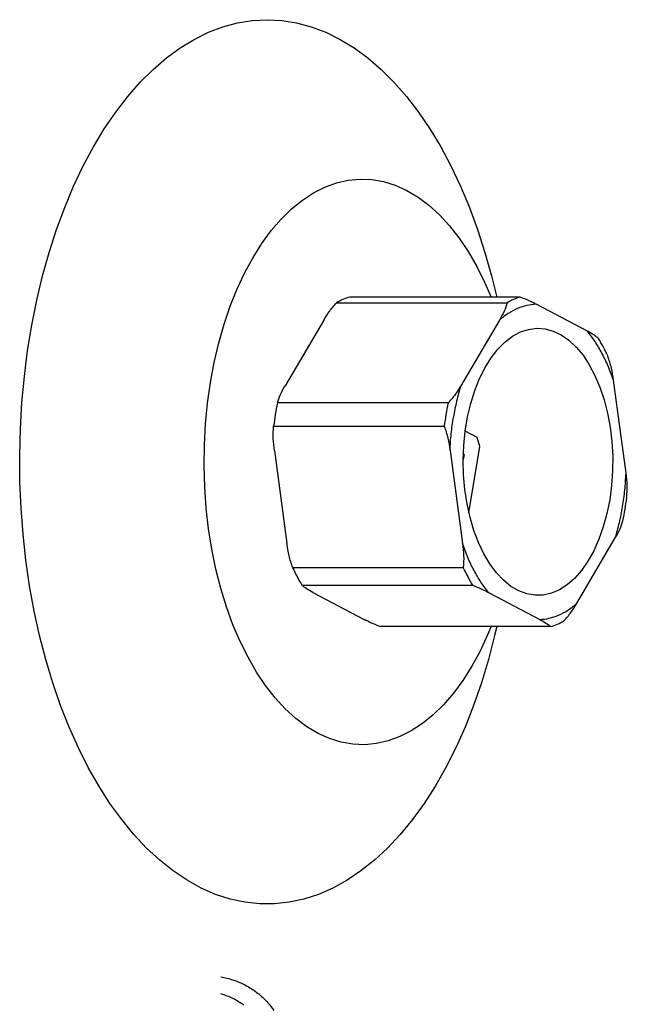
# Model space of a CAD drawing. Units: millimetres. Extents: x 8 to 98, y 38 to 171.
# Drawn here: x 77 to 80, y 72 to 78 of the extents above; entities that cross this region are included whole.
import ezdxf

# ---------------------------------------------------------------- set-up
doc = ezdxf.new("R2010")
doc.units = ezdxf.units.MM

msp = doc.modelspace()

# ---------------------------------------------------------------- linework, layer by layer
at = {"color": 2, "linetype": 'Continuous', "lineweight": 25}
for p, q in [((78.4093, 76.2565), (79.4295, 76.2565)), ((79.5083, 76.2903), (78.488, 76.2903)), ((79.9099, 76.0857), (79.6036, 76.2478)), ((78.3335, 76.1533), (78.1019, 75.76)), ((79.3837, 76.1533), (79.152, 75.76)), ((80.1402, 75.2369), (80.0656, 75.7924)), ((79.0763, 75.6568), (78.0561, 75.6568)), ((78.0331, 75.5179), (79.0533, 75.5179)), ((79.2509, 75.4497), (79.179, 75.4877)), ((79.2669, 75.3971), (79.2509, 75.4497)), ((78.0377, 75.3722), (78.1123, 74.8168)), ((79.0878, 75.3722), (79.1624, 74.8168)), ((79.201, 74.9991), (79.2669, 75.3971)), ((79.1719, 75.3484), (79.1672, 75.3195)), ((79.1677, 75.3484), (79.1719, 75.3484)), ((79.1678, 75.3506), (79.1719, 75.3484)), ((79.8444, 74.4558), (80.076, 74.8491)), ((79.1671, 74.671), (78.1469, 74.671)), ((78.2026, 74.566), (79.2229, 74.566)), ((78.268, 74.5234), (78.5743, 74.3613)), ((79.3182, 74.5234), (79.6245, 74.3613)), ((79.6899, 74.3188), (78.6696, 74.3188))]:
    msp.add_line(p, q, dxfattribs=at)
at = {"color": 2, "linetype": 'Continuous', "lineweight": 25, "flags": 128}
for points in [[(76.8944, 77.075), (76.9556, 77.1894), (77.0205, 77.2971), (77.0889, 77.3976), (77.1605, 77.4907), (77.2351, 77.5759), (77.3124, 77.653), (77.3922, 77.7217), (77.4741, 77.7817), (77.5578, 77.8328), (77.6432, 77.875), (77.7298, 77.9079), (77.8173, 77.9315), (77.9055, 77.9457), (77.9939, 77.9504), (78.0824, 77.9457), (78.1706, 77.9315), (78.2581, 77.9079), (78.3447, 77.875), (78.43, 77.8328), (78.5138, 77.7817), (78.5957, 77.7217), (78.6755, 77.653), (78.7528, 77.5759), (78.8274, 77.4907), (78.899, 77.3976), (78.9674, 77.2971), (79.0323, 77.1894), (79.0934, 77.075), (79.1507, 76.9542), (79.2038, 76.8275), (79.2525, 76.6954), (79.2968, 76.5583), (79.3364, 76.4168), (79.3669, 76.2903)], [(79.3669, 74.3188), (79.3544, 74.2647), (79.3172, 74.121), (79.2752, 73.9816), (79.2287, 73.847), (79.1778, 73.7175), (79.1226, 73.5938), (79.0633, 73.4761), (79.0003, 73.365), (78.9336, 73.2609), (78.8636, 73.164), (78.7904, 73.0749), (78.7145, 72.9937), (78.6359, 72.9207), (78.555, 72.8564), (78.4721, 72.8007), (78.3875, 72.7541), (78.3015, 72.7165), (78.2144, 72.6883), (78.1266, 72.6694), (78.0382, 72.6599), (77.9497, 72.6599), (77.8613, 72.6694), (77.7734, 72.6883), (77.6863, 72.7165), (77.6003, 72.7541), (77.5157, 72.8007), (77.4329, 72.8564), (77.352, 72.9207), (77.2734, 72.9937), (77.1974, 73.0749), (77.1243, 73.164), (77.0543, 73.2609), (76.9876, 73.365), (76.9245, 73.4761), (76.8653, 73.5938), (76.8101, 73.7175), (76.7592, 73.847), (76.7126, 73.9816), (76.6707, 74.121), (76.6335, 74.2647), (76.6011, 74.412), (76.5738, 74.5626), (76.5515, 74.7158), (76.5344, 74.8711), (76.5225, 75.028), (76.5159, 75.1859), (76.5146, 75.3441), (76.5185, 75.5023), (76.5278, 75.6597), (76.5423, 75.8159), (76.562, 75.9702), (76.5868, 76.1222), (76.6167, 76.2712), (76.6515, 76.4168), (76.6911, 76.5583), (76.7353, 76.6954), (76.7841, 76.8275), (76.8372, 76.9542), (76.8944, 77.075), (76.8944, 77.075)], [(77.8605, 76.4371), (77.9098, 76.528), (77.9628, 76.612), (78.0191, 76.6886), (78.0784, 76.7576), (78.1405, 76.8184), (78.205, 76.8707), (78.2714, 76.9143), (78.3395, 76.9489), (78.4088, 76.9743), (78.4791, 76.9903), (78.5497, 76.997), (78.6205, 76.9941), (78.6909, 76.9818), (78.7607, 76.9602), (78.8293, 76.9292), (78.8965, 76.8892), (78.9618, 76.8404), (79.0248, 76.7829), (79.0853, 76.7172), (79.1429, 76.6435), (79.1972, 76.5624), (79.248, 76.4743), (79.295, 76.3796), (79.3333, 76.2903)], [(79.3333, 74.3188), (79.3126, 74.2692), (79.2673, 74.172), (79.218, 74.0812), (79.165, 73.9972), (79.1087, 73.9205), (79.0493, 73.8516), (78.9873, 73.7907), (78.9228, 73.7384), (78.8564, 73.6948), (78.7883, 73.6602), (78.7189, 73.6348), (78.6487, 73.6188), (78.5781, 73.6122), (78.5073, 73.615), (78.4368, 73.6273), (78.3671, 73.6489), (78.2985, 73.6799), (78.2313, 73.7199), (78.166, 73.7688), (78.103, 73.8262), (78.0425, 73.892), (77.9849, 73.9656), (77.9306, 74.0467), (77.8798, 74.1349), (77.8328, 74.2296), (77.7899, 74.3303), (77.7514, 74.4364), (77.7174, 74.5474), (77.6881, 74.6627), (77.6637, 74.7815), (77.6444, 74.9033), (77.6302, 75.0273), (77.6212, 75.1528), (77.6175, 75.2792), (77.6191, 75.4058), (77.626, 75.5318), (77.6381, 75.6565), (77.6554, 75.7792), (77.6778, 75.8993), (77.7051, 76.0161), (77.7372, 76.1288), (77.774, 76.237), (77.8152, 76.34), (77.8605, 76.4371)], [(80.0426, 75.0777), (80.026, 74.9948), (80.0045, 74.9156), (79.9782, 74.8412), (79.9474, 74.7723), (79.9127, 74.71), (79.8743, 74.6548), (79.8327, 74.6076), (79.7885, 74.5688), (79.7422, 74.5389), (79.6943, 74.5183), (79.6455, 74.5073), (79.5962, 74.5059), (79.5472, 74.5143), (79.499, 74.5322), (79.4522, 74.5595), (79.4074, 74.5959), (79.365, 74.6408), (79.3257, 74.6938), (79.2899, 74.7543), (79.258, 74.8214), (79.2304, 74.8943), (79.2075, 74.9723), (79.1895, 75.0543), (79.1767, 75.1393), (79.1692, 75.2263), (79.1671, 75.3143), (79.1704, 75.4022), (79.1791, 75.4888), (79.1931, 75.5733), (79.2122, 75.6544), (79.2361, 75.7314), (79.2647, 75.8031), (79.2975, 75.8688), (79.3341, 75.9277), (79.3741, 75.9789), (79.4171, 76.022), (79.4624, 76.0564), (79.5096, 76.0817), (79.558, 76.0975), (79.6071, 76.1037), (79.6563, 76.1002), (79.705, 76.0871), (79.7526, 76.0644), (79.7985, 76.0325), (79.8422, 75.9918), (79.8831, 75.9428), (79.9207, 75.8859), (79.9546, 75.8221), (79.9844, 75.7519), (80.0096, 75.6764), (80.0301, 75.5963), (80.0455, 75.5127), (80.0557, 75.4265), (80.0605, 75.3389), (80.0599, 75.2508), (80.0539, 75.1634), (80.0426, 75.0777)]]:
    msp.add_lwpolyline(points, dxfattribs=at)
at = {"color": 2, "linetype": 'Continuous', "lineweight": 25}
for centre, radius, start, end in [((78.5942, 75.9347), 0.3711, 106.62151, 119.88794), ((79.6144, 75.9348), 0.3711, 106.62045, 119.88901), ((79.1324, 75.5284), 0.9876, 24.5098, 31.41554), ((79.6586, 75.3202), 1.6375, 168.13782, 173.06632), ((80.6804, 75.32), 1.6392, 168.14028, 173.06386), ((78.5167, 75.2893), 1.6401, 348.14172, 353.06242), ((79.0457, 75.0809), 0.9879, 204.51092, 211.41441), ((80.0662, 75.081), 0.9882, 204.51273, 211.4143), ((79.5838, 74.6743), 0.371, 286.61963, 299.89105)]:
    msp.add_arc(centre, radius, start, end, dxfattribs=at)
for points, knots in [([(78.3335, 76.1533), (78.3439, 76.1706), (78.3649, 76.2054), (78.3944, 76.2394), (78.4093, 76.2565)], [0, 0, 0, 0, 0.495613, 1, 1, 1, 1]), ([(79.4295, 76.2565), (79.4243, 76.2398), (79.4139, 76.2058), (79.3938, 76.171), (79.3837, 76.1533)], [0, 0, 0, 0, 0.493108, 1, 1, 1, 1]), ([(79.6036, 76.2478), (79.5846, 76.2461), (79.5466, 76.2427), (79.4905, 76.2234), (79.4357, 76.195), (79.401, 76.1672), (79.3837, 76.1533)], [0, 0, 0, 0, 0.249978, 0.500002, 0.749977, 1, 1, 1, 1]), ([(79.6036, 76.2478), (79.5899, 76.2549), (79.5624, 76.2693), (79.5264, 76.2833), (79.5083, 76.2903)], [0, 0, 0, 0, 0.495611, 1, 1, 1, 1]), ([(80.0656, 75.7924), (80.0553, 75.8209), (80.0346, 75.878), (79.9972, 75.9552), (79.9561, 76.0259), (79.9253, 76.0658), (79.9099, 76.0857)], [0, 0, 0, 0, 0.249979, 0.500001, 0.74998, 1, 1, 1, 1]), ([(79.9753, 76.0432), (79.967, 76.05), (79.9501, 76.064), (79.9234, 76.0784), (79.9099, 76.0857)], [0, 0, 0, 0, 0.493105, 1, 1, 1, 1]), ([(80.0656, 75.7924), (80.0621, 75.8168), (80.0551, 75.866), (80.0391, 75.9139), (80.031, 75.9381)], [0, 0, 0, 0, 0.495616, 1, 1, 1, 1]), ([(78.0561, 75.6568), (78.0612, 75.6736), (78.0716, 75.7075), (78.0917, 75.7423), (78.1019, 75.76)], [0, 0, 0, 0, 0.4931018, 1, 1, 1, 1]), ([(79.152, 75.76), (79.1416, 75.7427), (79.1207, 75.7079), (79.0912, 75.6739), (79.0763, 75.6568)], [0, 0, 0, 0, 0.495617, 1, 1, 1, 1]), ([(79.152, 75.76), (79.1433, 75.7298), (79.1258, 75.6694), (79.114, 75.6047), (79.1081, 75.5723)], [0, 0, 0, 0, 0.500001, 1, 1, 1, 1]), ([(79.0878, 75.3722), (79.0897, 75.406), (79.0934, 75.4737), (79.1032, 75.5395), (79.1081, 75.5723)], [0, 0, 0, 0, 0.5, 1, 1, 1, 1]), ([(78.0377, 75.3722), (78.0346, 75.3966), (78.0284, 75.4458), (78.0315, 75.4937), (78.0331, 75.5179)], [0, 0, 0, 0, 0.4956087, 1, 1, 1, 1]), ([(79.0533, 75.5179), (79.0612, 75.4943), (79.0772, 75.4464), (79.0842, 75.3971), (79.0878, 75.3722)], [0, 0, 0, 0, 0.4931028, 1, 1, 1, 1]), ([(80.076, 74.8491), (80.0847, 74.8794), (80.102, 74.9399), (80.1207, 75.0364), (80.1344, 75.1355), (80.1383, 75.2031), (80.1402, 75.2369)], [0, 0, 0, 0, 0.249978, 0.5, 0.749976, 1, 1, 1, 1]), ([(80.1448, 75.0912), (80.1464, 75.1149), (80.1495, 75.1628), (80.1433, 75.212), (80.1402, 75.2369)], [0, 0, 0, 0, 0.4931, 1, 1, 1, 1]), ([(80.076, 74.8491), (80.086, 74.8664), (80.1061, 74.9012), (80.1166, 74.9352), (80.1218, 74.9523)], [0, 0, 0, 0, 0.495613, 1, 1, 1, 1]), ([(78.1469, 74.671), (78.139, 74.6947), (78.1229, 74.7426), (78.1159, 74.7918), (78.1123, 74.8168)], [0, 0, 0, 0, 0.493103, 1, 1, 1, 1]), ([(79.1624, 74.8168), (79.1655, 74.7924), (79.1717, 74.7432), (79.1686, 74.6952), (79.1671, 74.671)], [0, 0, 0, 0, 0.4956087, 1, 1, 1, 1]), ([(79.3182, 74.5234), (79.3028, 74.5434), (79.2719, 74.5832), (79.2308, 74.6539), (79.1934, 74.7311), (79.1728, 74.7882), (79.1624, 74.8168)], [0, 0, 0, 0, 0.250024, 0.500002, 0.750022, 1, 1, 1, 1]), ([(78.268, 74.5234), (78.2548, 74.5306), (78.2281, 74.5449), (78.2112, 74.5589), (78.2026, 74.566)], [0, 0, 0, 0, 0.495614, 1, 1, 1, 1]), ([(79.2229, 74.566), (79.2406, 74.5591), (79.2766, 74.5451), (79.3042, 74.5307), (79.3182, 74.5234)], [0, 0, 0, 0, 0.493095, 1, 1, 1, 1]), ([(79.6245, 74.3613), (79.6434, 74.363), (79.6814, 74.3665), (79.7375, 74.3857), (79.7923, 74.4141), (79.827, 74.4419), (79.8444, 74.4558)], [0, 0, 0, 0, 0.249976, 0.5, 0.749976, 1, 1, 1, 1]), ([(79.7686, 74.3526), (79.7832, 74.3694), (79.8128, 74.4033), (79.8337, 74.4381), (79.8444, 74.4558)], [0, 0, 0, 0, 0.493098, 1, 1, 1, 1]), ([(78.6696, 74.3188), (78.6519, 74.3257), (78.6159, 74.3397), (78.5883, 74.354), (78.5743, 74.3613)], [0, 0, 0, 0, 0.493104, 1, 1, 1, 1]), ([(79.6245, 74.3613), (79.6377, 74.3542), (79.6644, 74.3398), (79.6813, 74.3258), (79.6899, 74.3188)], [0, 0, 0, 0, 0.495612, 1, 1, 1, 1]), ([(77.7177, 72.2229), (77.7418, 72.2176), (77.7994, 72.2051), (77.8757, 72.169), (77.9455, 72.1216), (77.9969, 72.0737), (78.0231, 72.0369), (78.0345, 72.0209)], [0, 0, 0, 0, 0.191332, 0.457676, 0.649717, 0.846701, 1, 1, 1, 1]), ([(77.8543, 72.0532), (77.8335, 72.0675), (77.7914, 72.0967), (77.7427, 72.1125), (77.718, 72.1205)], [0, 0, 0, 0, 0.493615, 1, 1, 1, 1])]:
    msp.add_open_spline(points, degree=3, knots=knots, dxfattribs=at)

doc.saveas('drawing.dxf')
